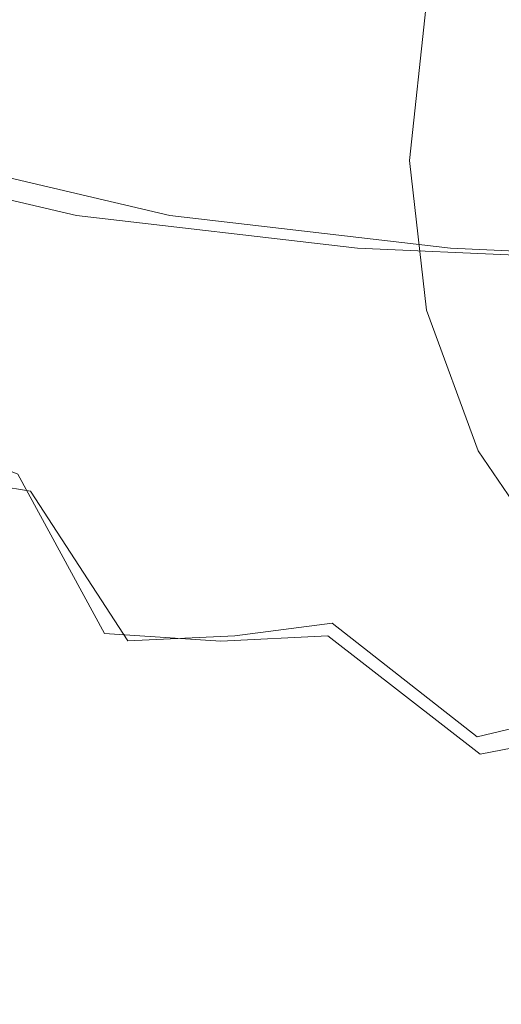
# Model space of a CAD drawing. Extents: x -1000 to 0, y -800 to 0.
# Drawn here: x -438 to -435, y -742 to -736 of the extents above; entities that cross this region are included whole.
import ezdxf

# ---------------------------------------------------------------- set-up
doc = ezdxf.new("R2010")
doc.units = 0
doc.header["$MEASUREMENT"] = 0
doc.layers.add('BRODZIK', color=7, linetype='Continuous')
doc.layers.add('CHROM', color=8, linetype='Continuous')

msp = doc.modelspace()

# ---------------------------------------------------------------- linework, layer by layer
at = {"layer": 'BRODZIK', "lineweight": 0, "invisible_edges": 15}
for points in [[(-450.8922, -733.8408, 270.604), (-448.0522, -738.074, 270.8904), (-421.5867, -738.3123, 270.8904), (-425.956, -734.0086, 270.604)], [(-448.0522, -738.074, 270.8904), (-445.4921, -742.6475, 271.0957), (-417.6471, -742.9441, 271.0981), (-421.5867, -738.3123, 270.8904)]]:
    msp.add_3dface(points, dxfattribs=at)
at = {"layer": 'CHROM', "lineweight": 0}
for points, invisible_edges in [([(-439.1617, -735.3449, 281.1544), (-437.8091, -735.5004, 281.1377), (-437.7846, -736.4901, 281.5698), (-439.1396, -736.259, 281.584)], 15), ([(-438.5872, -735.3452, 1975.8622), (-438.5651, -736.2593, 1975.4326), (-437.2102, -736.4904, 1975.4469), (-437.2348, -735.5007, 1975.8789)], 15), ([(-437.8091, -735.5004, 281.1377), (-436.086, -735.5734, 281.1258), (-436.0591, -736.6238, 281.5602), (-437.7846, -736.4901, 281.5698)], 15), ([(-437.2348, -735.5007, 1975.8789), (-437.2102, -736.4904, 1975.4469), (-435.4846, -736.624, 1975.4587), (-435.5141, -735.5737, 1975.8934)], 15), ([(-436.086, -735.5734, 281.1258), (-434.0855, -735.5709, 281.121), (-434.0536, -736.6627, 281.5555), (-436.0591, -736.6238, 281.5602)], 15), ([(-435.5141, -735.5737, 1975.8934), (-435.4846, -736.624, 1975.4587), (-433.4793, -736.663, 1975.4613), (-433.5111, -735.5712, 1975.8982)], 15), ([(-438.4057, -735.9164, 1939.9454), (-437.7846, -736.0283, 1939.8262), (-437.8755, -737.0811, 1939.9694), (-438.4744, -736.9595, 1940.146)], 15), ([(-438.3589, -736.0281, 317.1905), (-438.4474, -737.0809, 317.0473), (-437.8312, -737.1392, 317.2263), (-437.7232, -736.101, 317.3194)], 15), ([(-437.7846, -736.0283, 1939.8262), (-437.1489, -736.1011, 1939.6996), (-437.2593, -737.1395, 1939.7904), (-437.8755, -737.0811, 1939.9694)], 15), ([(-437.7232, -736.101, 317.3194), (-437.8312, -737.1392, 317.2263), (-437.2299, -737.1586, 317.4173), (-437.1071, -736.1399, 317.465)], 15), ([(-437.1489, -736.1011, 1939.6996), (-436.5328, -736.1401, 1939.5516), (-436.6555, -737.1588, 1939.6019), (-437.2593, -737.1395, 1939.7904)], 15), ([(-436.6678, -737.1538, 317.6226), (-436.5451, -736.1618, 317.6464), (-437.1071, -736.1399, 317.465), (-437.2299, -737.1586, 317.4173)], 15), ([(-436.1572, -737.1368, 317.8684), (-436.0443, -736.1715, 317.8779), (-436.5451, -736.1618, 317.6464), (-436.6678, -737.1538, 317.6226)], 15), ([(-436.0934, -737.154, 1939.3942), (-436.6555, -737.1588, 1939.6019), (-436.5328, -736.1401, 1939.5516), (-435.9707, -736.162, 1939.3724)], 15), ([(-435.7104, -737.11, 318.1787), (-435.6098, -736.1715, 318.1835), (-436.0443, -736.1715, 317.8779), (-436.1572, -737.1368, 317.8684)], 15), ([(-435.5828, -737.137, 1939.1482), (-436.0934, -737.154, 1939.3942), (-435.9707, -736.162, 1939.3724), (-435.4699, -736.1717, 1939.1387)], 15), ([(-435.3374, -737.0834, 318.5774), (-435.2515, -736.1666, 318.5797), (-435.6098, -736.1715, 318.1835), (-435.7104, -737.11, 318.1787)], 11), ([(-435.1361, -737.1102, 1938.838), (-435.5828, -737.137, 1939.1482), (-435.4699, -736.1717, 1939.1387), (-435.0379, -736.1717, 1938.8354)], 15), ([(-435.2515, -736.1666, 318.5797), (-435.3374, -737.0834, 318.5774), (-435.0453, -737.0615, 319.0834), (-434.9716, -736.1642, 319.0858)], 15), ([(-437.7846, -736.4901, 281.5698), (-437.7625, -737.4481, 282.2882), (-439.1224, -737.1295, 282.3001), (-439.1396, -736.259, 281.584)], 15), ([(-437.2102, -736.4904, 1975.4469), (-438.5651, -736.2593, 1975.4326), (-438.548, -737.1298, 1974.7189), (-437.1881, -737.4484, 1974.7285)], 15), ([(-436.032, -737.6498, 282.281), (-437.7625, -737.4481, 282.2882), (-437.7846, -736.4901, 281.5698), (-436.0591, -736.6238, 281.5602)], 15), ([(-435.4577, -737.6501, 1974.7382), (-435.4846, -736.624, 1975.4587), (-437.2102, -736.4904, 1975.4469), (-437.1881, -737.4484, 1974.7285)], 15), ([(-434.0217, -737.7398, 282.2786), (-436.032, -737.6498, 282.281), (-436.0591, -736.6238, 281.5602), (-434.0536, -736.6627, 281.5555)], 15), ([(-433.4473, -737.7401, 1974.7404), (-433.4793, -736.663, 1975.4613), (-435.4846, -736.624, 1975.4587), (-435.4577, -737.6501, 1974.7382)], 15), ([(-438.4744, -736.9595, 1940.146), (-437.8755, -737.0811, 1939.9694), (-437.7895, -738.1338, 1940.2056), (-438.4008, -738.0099, 1940.4801)], 15), ([(-438.4474, -737.0809, 317.0473), (-438.3639, -738.1337, 316.811), (-437.7404, -738.175, 317.0807), (-437.8312, -737.1392, 317.2263)], 15), ([(-437.8755, -737.0811, 1939.9694), (-437.2593, -737.1395, 1939.7904), (-437.166, -738.1752, 1939.9385), (-437.7895, -738.1338, 1940.2056)], 15), ([(-435.2294, -737.9829, 318.575), (-435.3374, -737.0834, 318.5774), (-435.7104, -737.11, 318.1787), (-435.6049, -738.0314, 318.1764)], 11), ([(-435.3374, -737.0834, 318.5774), (-435.2294, -737.9829, 318.575), (-434.9373, -737.9441, 319.0834), (-435.0453, -737.0615, 319.0834)], 15), ([(-437.7625, -737.4481, 282.2882), (-437.7429, -738.3453, 283.3599), (-439.1076, -737.9319, 283.3671), (-439.1224, -737.1295, 282.3001)], 7), ([(-437.1881, -737.4484, 1974.7285), (-438.548, -737.1298, 1974.7189), (-438.5357, -737.9322, 1973.652), (-437.171, -738.3455, 1973.6567)], 14), ([(-437.8312, -737.1392, 317.2263), (-437.7404, -738.175, 317.0807), (-437.1317, -738.1653, 317.3409), (-437.2299, -737.1586, 317.4173)], 15), ([(-437.2593, -737.1395, 1939.7904), (-436.6555, -737.1588, 1939.6019), (-436.5573, -738.1655, 1939.6782), (-437.166, -738.1752, 1939.9385)], 15), ([(-436.5671, -738.1312, 317.5892), (-436.6678, -737.1538, 317.6226), (-437.2299, -737.1586, 317.4173), (-437.1317, -738.1653, 317.3409)], 15), ([(-436.0541, -738.085, 317.8589), (-436.1572, -737.1368, 317.8684), (-436.6678, -737.1538, 317.6226), (-436.5671, -738.1312, 317.5892)], 15), ([(-435.9927, -738.1314, 1939.4275), (-436.5573, -738.1655, 1939.6782), (-436.6555, -737.1588, 1939.6019), (-436.0934, -737.154, 1939.3942)], 15), ([(-435.6049, -738.0314, 318.1764), (-435.7104, -737.11, 318.1787), (-436.1572, -737.1368, 317.8684), (-436.0541, -738.085, 317.8589)], 15), ([(-435.4797, -738.0852, 1939.1604), (-435.9927, -738.1314, 1939.4275), (-436.0934, -737.154, 1939.3942), (-435.5828, -737.137, 1939.1482)], 15), ([(-435.0306, -738.0317, 1938.8428), (-435.4797, -738.0852, 1939.1604), (-435.5828, -737.137, 1939.1482), (-435.1361, -737.1102, 1938.838)], 15), ([(-436.0075, -738.6199, 283.3551), (-437.7429, -738.3453, 283.3599), (-437.7625, -737.4481, 282.2882), (-436.032, -737.6498, 282.281)], 11), ([(-435.4331, -738.6202, 1973.6613), (-435.4577, -737.6501, 1974.7382), (-437.1881, -737.4484, 1974.7285), (-437.171, -738.3455, 1973.6567)], 13), ([(-433.9923, -738.7609, 283.3551), (-436.0075, -738.6199, 283.3551), (-436.032, -737.6498, 282.281), (-434.0217, -737.7398, 282.2786)], 11), ([(-433.4203, -738.7612, 1973.6613), (-433.4473, -737.7401, 1974.7404), (-435.4577, -737.6501, 1974.7382), (-435.4331, -738.6202, 1973.6613)], 13), ([(-437.7429, -738.3453, 283.3599), (-437.7282, -739.15, 284.8542), (-439.0978, -738.6442, 284.8518), (-439.1076, -737.9319, 283.3671)], 15), ([(-437.171, -738.3455, 1973.6567), (-438.5357, -737.9322, 1973.652), (-438.5235, -738.6445, 1972.1649), (-437.1538, -739.1503, 1972.1649)], 15), ([(-435.2294, -737.9829, 318.575), (-434.925, -738.8291, 318.5726), (-434.6403, -738.7756, 319.081), (-434.9373, -737.9441, 319.0834)], 15), ([(-438.9751, -738.0097, 316.5388), (-438.7002, -739.043, 316.0424), (-438.0473, -739.1476, 316.4959), (-438.3639, -738.1337, 316.811)], 15), ([(-438.4008, -738.0099, 1940.4801), (-437.7895, -738.1338, 1940.2056), (-437.4729, -739.1478, 1940.5206), (-438.1258, -739.0432, 1940.9766)], 15), ([(-434.925, -738.8291, 318.5726), (-435.2294, -737.9829, 318.575), (-435.6049, -738.0314, 318.1764), (-435.2883, -738.8996, 318.1716)], 11), ([(-435.2883, -738.8996, 318.1716), (-435.6049, -738.0314, 318.1764), (-436.0541, -738.085, 317.8589), (-435.7277, -738.975, 317.8446)], 15), ([(-434.7139, -738.8998, 1938.8453), (-435.1533, -738.9752, 1939.1721), (-435.4797, -738.0852, 1939.1604), (-435.0306, -738.0317, 1938.8428)], 15), ([(-438.3639, -738.1337, 316.811), (-438.0473, -739.1476, 316.4959), (-437.4041, -739.1573, 316.8969), (-437.7404, -738.175, 317.0807)], 15), ([(-437.7895, -738.1338, 1940.2056), (-437.166, -738.1752, 1939.9385), (-436.8298, -739.1575, 1940.1221), (-437.4729, -739.1478, 1940.5206)], 15), ([(-436.2308, -739.0504, 317.5486), (-436.5671, -738.1312, 317.5892), (-437.1317, -738.1653, 317.3409), (-436.793, -739.1135, 317.2454)], 15), ([(-435.7277, -738.975, 317.8446), (-436.0541, -738.085, 317.8589), (-436.5671, -738.1312, 317.5892), (-436.2308, -739.0504, 317.5486)], 15), ([(-435.6565, -739.0505, 1939.468), (-436.2186, -739.1137, 1939.7712), (-436.5573, -738.1655, 1939.6782), (-435.9927, -738.1314, 1939.4275)], 15), ([(-435.1533, -738.9752, 1939.1721), (-435.6565, -739.0505, 1939.468), (-435.9927, -738.1314, 1939.4275), (-435.4797, -738.0852, 1939.1604)], 15), ([(-437.7404, -738.175, 317.0807), (-437.4041, -739.1573, 316.8969), (-436.793, -739.1135, 317.2454), (-437.1317, -738.1653, 317.3409)], 15), ([(-437.166, -738.1752, 1939.9385), (-436.5573, -738.1655, 1939.6782), (-436.2186, -739.1137, 1939.7712), (-436.8298, -739.1575, 1940.1221)], 15), ([(-435.9854, -739.4954, 284.8542), (-437.7282, -739.15, 284.8542), (-437.7429, -738.3453, 283.3599), (-436.0075, -738.6199, 283.3551)], 15), ([(-435.411, -739.4956, 1972.1649), (-435.4331, -738.6202, 1973.6613), (-437.171, -738.3455, 1973.6567), (-437.1538, -739.1503, 1972.1649)], 15), ([(-437.7282, -739.15, 284.8542), (-437.7135, -739.8308, 286.8354), (-439.088, -739.2448, 286.8282), (-439.0978, -738.6442, 284.8518)], 15), ([(-437.1538, -739.1503, 1972.1649), (-438.5235, -738.6445, 1972.1649), (-438.5136, -739.2451, 1970.1908), (-437.1391, -739.8312, 1970.1813)], 15), ([(-433.9677, -739.6873, 284.8566), (-435.9854, -739.4954, 284.8542), (-436.0075, -738.6199, 283.3551), (-433.9923, -738.7609, 283.3551)], 15), ([(-433.3933, -739.6876, 1972.1602), (-433.4203, -738.7612, 1973.6613), (-435.4331, -738.6202, 1973.6613), (-435.411, -739.4956, 1972.1649)], 15), ([(-438.764, -738.7782, 1941.4348), (-438.1258, -739.0432, 1940.9766), (-437.5907, -740.0255, 1941.6641), (-438.3467, -739.7653, 1942.4469)], 4), ([(-434.4218, -739.5877, 318.5702), (-434.925, -738.8291, 318.5726), (-435.2883, -738.8996, 318.1716), (-434.7605, -739.6727, 318.1692)], 11), ([(-434.7605, -739.6727, 318.1692), (-435.2883, -738.8996, 318.1716), (-435.7277, -738.975, 317.8446), (-435.1704, -739.7701, 317.8302)], 15), ([(-434.1862, -739.673, 1938.8475), (-434.5961, -739.7703, 1939.1864), (-435.1533, -738.9752, 1939.1721), (-434.7139, -738.8998, 1938.8453)], 15), ([(-435.1704, -739.7701, 317.8302), (-435.7277, -738.975, 317.8446), (-436.2308, -739.0504, 317.5486), (-435.6467, -739.8672, 317.5056)], 15), ([(-434.5961, -739.7703, 1939.1864), (-435.0723, -739.8674, 1939.5111), (-435.6565, -739.0505, 1939.468), (-435.1533, -738.9752, 1939.1721)], 15), ([(-438.7002, -739.043, 316.0424), (-438.1651, -740.0253, 315.3526), (-437.4459, -740.0715, 316.1187), (-438.0473, -739.1476, 316.4959)], 3), ([(-438.1258, -739.0432, 1940.9766), (-437.4729, -739.1478, 1940.5206), (-436.874, -740.0717, 1940.8978), (-437.5907, -740.0255, 1941.6641)], 15), ([(-435.6467, -739.8672, 317.5056), (-436.2308, -739.0504, 317.5486), (-436.793, -739.1135, 317.2454), (-436.1867, -739.9622, 317.1428)], 15), ([(-435.0723, -739.8674, 1939.5111), (-435.6124, -739.9623, 1939.8739), (-436.2186, -739.1137, 1939.7712), (-435.6565, -739.0505, 1939.468)], 15), ([(-439.439, -739.8358, 312.0824), (-438.111, -740.7913, 312.9178), (-438.9211, -739.7651, 314.572), (-439.6918, -739.1523, 313.9466)], 3), ([(-438.8647, -739.8359, 1944.9341), (-439.1175, -739.1526, 1943.0701), (-438.3467, -739.7653, 1942.4469), (-437.5367, -740.7914, 1944.099)], 12), ([(-438.0473, -739.1476, 316.4959), (-437.4459, -740.0715, 316.1187), (-436.788, -740.04, 316.6988), (-437.4041, -739.1573, 316.8969)], 15), ([(-435.9682, -740.2416, 286.8426), (-437.7135, -739.8308, 286.8354), (-437.7282, -739.15, 284.8542), (-435.9854, -739.4954, 284.8542)], 15), ([(-437.4729, -739.1478, 1940.5206), (-436.8298, -739.1575, 1940.1221), (-436.2137, -740.0402, 1940.3179), (-436.874, -740.0717, 1940.8978)], 15), ([(-437.4041, -739.1573, 316.8969), (-436.788, -740.04, 316.6988), (-436.1867, -739.9622, 317.1428), (-436.793, -739.1135, 317.2454)], 15), ([(-435.3938, -740.242, 1970.1741), (-435.411, -739.4956, 1972.1649), (-437.1538, -739.1503, 1972.1649), (-437.1391, -739.8312, 1970.1813)], 15), ([(-436.8298, -739.1575, 1940.1221), (-436.2186, -739.1137, 1939.7712), (-435.6124, -739.9623, 1939.8739), (-436.2137, -740.0402, 1940.3179)], 15), ([(-437.7135, -739.8308, 286.8354), (-437.7012, -740.3609, 289.3775), (-439.0782, -739.7092, 289.3585), (-439.088, -739.2448, 286.8282)], 15), ([(-437.1391, -739.8312, 1970.1813), (-438.5136, -739.2451, 1970.1908), (-438.5038, -739.7095, 1967.6608), (-437.1268, -740.3611, 1967.639)], 15), ([(-433.9432, -740.4776, 286.8521), (-435.9682, -740.2416, 286.8426), (-435.9854, -739.4954, 284.8542), (-433.9677, -739.6873, 284.8566)], 15), ([(-433.3712, -740.4778, 1970.1646), (-433.3933, -739.6876, 1972.1602), (-435.411, -739.4956, 1972.1649), (-435.3938, -740.242, 1970.1741)], 15), ([(-437.7012, -740.3609, 289.3775), (-437.6963, -740.7523, 292.3541), (-439.0757, -740.0521, 292.3206), (-439.0782, -739.7092, 289.3585)], 15), ([(-437.1268, -740.3611, 1967.639), (-438.5038, -739.7095, 1967.6608), (-438.5013, -740.0524, 1964.6959), (-437.1219, -740.7526, 1964.6626)], 15), ([(-434.0168, -740.3147, 318.1668), (-434.7605, -739.6727, 318.1692), (-435.1704, -739.7701, 317.8302), (-434.3777, -740.429, 317.8183)], 15), ([(-438.9211, -739.7651, 314.572), (-438.111, -740.7913, 312.9178), (-437.1931, -740.8715, 314.6651), (-438.1651, -740.0253, 315.3526)], 15), ([(-438.3467, -739.7653, 1942.4469), (-437.5907, -740.0255, 1941.6641), (-436.6187, -740.8716, 1942.3516), (-437.5367, -740.7914, 1944.099)], 15), ([(-434.3777, -740.429, 317.8183), (-435.1704, -739.7701, 317.8302), (-435.6467, -739.8672, 317.5056), (-434.8047, -740.5457, 317.4626)], 15), ([(-437.7135, -739.8308, 286.8354), (-435.9682, -740.2416, 286.8426), (-435.9511, -740.8204, 289.3918), (-437.7012, -740.3609, 289.3775)], 15), ([(-437.1391, -739.8312, 1970.1813), (-437.1268, -740.3611, 1967.639), (-435.3766, -740.8206, 1967.6248), (-435.3938, -740.242, 1970.1741)], 15), ([(-437.9515, -741.0612, 309.6167), (-438.111, -740.7913, 312.9178), (-439.439, -739.8358, 312.0824), (-439.2893, -740.215, 309.3421)], 11), ([(-437.3796, -741.0613, 1947.4), (-438.715, -740.2151, 1947.6746), (-438.8647, -739.8359, 1944.9341), (-437.5367, -740.7914, 1944.099)], 13), ([(-434.8047, -740.5457, 317.4626), (-435.6467, -739.8672, 317.5056), (-436.1867, -739.9622, 317.1428), (-435.2932, -740.6623, 317.0473)], 15), ([(-434.2303, -740.5458, 1939.5538), (-434.7213, -740.6625, 1939.9716), (-435.6124, -739.9623, 1939.8739), (-435.0723, -739.8674, 1939.5111)], 15), ([(-436.788, -740.04, 316.6988), (-435.8479, -740.7693, 316.5079), (-435.2932, -740.6623, 317.0473), (-436.1867, -739.9622, 317.1428)], 3), ([(-436.2137, -740.0402, 1940.3179), (-435.6124, -739.9623, 1939.8739), (-434.7213, -740.6625, 1939.9716), (-435.276, -740.7695, 1940.5088)], 15), ([(-437.6963, -740.7523, 292.3541), (-437.7036, -741.0174, 295.6505), (-439.0807, -740.283, 295.5979), (-439.0757, -740.0521, 292.3206)], 15), ([(-437.1219, -740.7526, 1964.6626), (-438.5013, -740.0524, 1964.6959), (-438.5087, -740.2833, 1961.4211), (-437.1292, -741.0176, 1961.3685)], 15), ([(-438.1651, -740.0253, 315.3526), (-437.1931, -740.8715, 314.6651), (-436.4788, -740.8446, 315.7488), (-437.4459, -740.0715, 316.1187)], 15), ([(-437.5907, -740.0255, 1941.6641), (-436.874, -740.0717, 1940.8978), (-435.9044, -740.8448, 1941.2703), (-436.6187, -740.8716, 1942.3516)], 14), ([(-437.4459, -740.0715, 316.1187), (-436.4788, -740.8446, 315.7488), (-435.8479, -740.7693, 316.5079), (-436.788, -740.04, 316.6988)], 7), ([(-436.874, -740.0717, 1940.8978), (-436.2137, -740.0402, 1940.3179), (-435.276, -740.7695, 1940.5088), (-435.9044, -740.8448, 1941.2703)], 12), ([(-437.8484, -741.1948, 306.2319), (-437.9515, -741.0612, 309.6167), (-439.2893, -740.215, 309.3421), (-439.2009, -740.3876, 306.0672)], 11), ([(-437.2765, -741.1951, 1950.7847), (-438.6265, -740.3879, 1950.9493), (-438.715, -740.2151, 1947.6746), (-437.3796, -741.0613, 1947.4)], 15), ([(-435.9682, -740.2416, 286.8426), (-433.9432, -740.4776, 286.8521), (-433.926, -741.0927, 289.4062), (-435.9511, -740.8204, 289.3918)], 15), ([(-435.3938, -740.242, 1970.1741), (-435.3766, -740.8206, 1967.6248), (-433.3516, -741.093, 1967.6107), (-433.3712, -740.4778, 1970.1646)], 15), ([(-437.7036, -741.0174, 295.6505), (-437.7282, -741.1729, 299.1403), (-439.1027, -740.4119, 299.0639), (-439.0807, -740.283, 295.5979)], 15), ([(-437.1292, -741.0176, 1961.3685), (-438.5087, -740.2833, 1961.4211), (-438.5284, -740.4122, 1957.9551), (-437.1538, -741.1732, 1957.8785)], 15), ([(-437.7012, -740.3609, 289.3775), (-435.9511, -740.8204, 289.3918), (-435.9437, -741.2483, 292.378), (-437.6963, -740.7523, 292.3541)], 15), ([(-437.1268, -740.3611, 1967.639), (-437.1219, -740.7526, 1964.6626), (-435.3693, -741.2485, 1964.6385), (-435.3766, -740.8206, 1967.6248)], 15), ([(-437.7748, -741.2314, 302.704), (-437.8484, -741.1948, 306.2319), (-439.2009, -740.3876, 306.0672), (-439.1396, -740.4509, 302.5966)], 15), ([(-437.7282, -741.1729, 299.1403), (-437.7748, -741.2314, 302.704), (-439.1396, -740.4509, 302.5966), (-439.1027, -740.4119, 299.0639)], 15), ([(-437.2029, -741.2316, 1954.3149), (-438.5677, -740.4512, 1954.42), (-438.6265, -740.3879, 1950.9493), (-437.2765, -741.1951, 1950.7847)], 15), ([(-437.1538, -741.1732, 1957.8785), (-438.5284, -740.4122, 1957.9551), (-438.5677, -740.4512, 1954.42), (-437.2029, -741.2316, 1954.3149)], 15), ([(-433.6879, -741.0417, 317.4292), (-434.8047, -740.5457, 317.4626), (-435.2932, -740.6623, 317.0473), (-434.0905, -741.1729, 316.9637)], 13), ([(-435.8479, -740.7693, 316.5079), (-434.5494, -741.2994, 316.3456), (-434.0905, -741.1729, 316.9637), (-435.2932, -740.6623, 317.0473)], 15), ([(-435.276, -740.7695, 1940.5088), (-434.7213, -740.6625, 1939.9716), (-433.5161, -741.1731, 1940.0554), (-433.9751, -741.2996, 1940.6711)], 14), ([(-436.0247, -741.5693, 312.2757), (-438.111, -740.7913, 312.9178), (-437.9515, -741.0612, 309.6167), (-436.1278, -741.6835, 309.5116)], 15), ([(-438.111, -740.7913, 312.9178), (-436.0247, -741.5693, 312.2757), (-435.6074, -741.4866, 314.1782), (-437.1931, -740.8715, 314.6651)], 15), ([(-437.6963, -740.7523, 292.3541), (-435.9437, -741.2483, 292.378), (-435.9485, -741.5425, 295.6791), (-437.7036, -741.0174, 295.6505)], 15), ([(-435.4503, -741.5695, 1944.7408), (-435.5533, -741.6837, 1947.5051), (-437.3796, -741.0613, 1947.4), (-437.5367, -740.7914, 1944.099)], 15), ([(-437.5367, -740.7914, 1944.099), (-436.6187, -740.8716, 1942.3516), (-435.0355, -741.4868, 1942.8385), (-435.4503, -741.5695, 1944.7408)], 15), ([(-437.1219, -740.7526, 1964.6626), (-437.1292, -741.0176, 1961.3685), (-435.3766, -741.5428, 1961.3375), (-435.3693, -741.2485, 1964.6385)], 15), ([(-436.4788, -740.8446, 315.7488), (-435.0576, -741.4088, 315.4576), (-434.5494, -741.2994, 316.3456), (-435.8479, -740.7693, 316.5079)], 15), ([(-435.9044, -740.8448, 1941.2703), (-435.276, -740.7695, 1940.5088), (-433.9751, -741.2996, 1940.6711), (-434.4832, -741.4089, 1941.5614)], 15), ([(-437.1931, -740.8715, 314.6651), (-435.6074, -741.4866, 314.1782), (-435.0576, -741.4088, 315.4576), (-436.4788, -740.8446, 315.7488)], 15), ([(-436.6187, -740.8716, 1942.3516), (-435.9044, -740.8448, 1941.2703), (-434.4832, -741.4089, 1941.5614), (-435.0355, -741.4868, 1942.8385)], 15), ([(-435.9511, -740.8204, 289.3918), (-433.926, -741.0927, 289.4062), (-433.9161, -741.5474, 292.3971), (-435.9437, -741.2483, 292.378)], 15), ([(-435.3766, -740.8206, 1967.6248), (-435.3693, -741.2485, 1964.6385), (-433.3418, -741.5477, 1964.6221), (-433.3516, -741.093, 1967.6107)], 15), ([(-437.7036, -741.0174, 295.6505), (-435.9485, -741.5425, 295.6791), (-435.9731, -741.7175, 299.1689), (-437.7282, -741.1729, 299.1403)], 15), ([(-437.1292, -741.0176, 1961.3685), (-437.1538, -741.1732, 1957.8785), (-435.3987, -741.7178, 1957.8477), (-435.3766, -741.5428, 1961.3375)], 15), ([(-436.1278, -741.6835, 309.5116), (-437.9515, -741.0612, 309.6167), (-437.8484, -741.1948, 306.2319), (-436.0737, -741.7784, 306.2176)], 15), ([(-435.5533, -741.6837, 1947.5051), (-435.4994, -741.7787, 1950.7991), (-437.2765, -741.1951, 1950.7847), (-437.3796, -741.0613, 1947.4)], 15), ([(-436.0737, -741.7784, 306.2176), (-437.8484, -741.1948, 306.2319), (-437.7748, -741.2314, 302.704), (-436.0173, -741.793, 302.7254)], 15), ([(-436.0173, -741.793, 302.7254), (-437.7748, -741.2314, 302.704), (-437.7282, -741.1729, 299.1403), (-435.9731, -741.7175, 299.1689)], 15), ([(-435.4994, -741.7787, 1950.7991), (-435.4429, -741.7932, 1954.291), (-437.2029, -741.2316, 1954.3149), (-437.2765, -741.1951, 1950.7847)], 15), ([(-435.4429, -741.7932, 1954.291), (-435.3987, -741.7178, 1957.8477), (-437.1538, -741.1732, 1957.8785), (-437.2029, -741.2316, 1954.3149)], 15), ([(-435.9437, -741.2483, 292.378), (-433.9161, -741.5474, 292.3971), (-433.9161, -741.861, 295.6934), (-435.9485, -741.5425, 295.6791)], 15), ([(-435.3693, -741.2485, 1964.6385), (-435.3766, -741.5428, 1961.3375), (-433.3418, -741.8613, 1961.3232), (-433.3418, -741.5477, 1964.6221)], 15), ([(-435.6074, -741.4866, 314.1782), (-433.6486, -741.8756, 313.8583), (-433.3197, -741.7638, 315.2451), (-435.0576, -741.4088, 315.4576)], 15), ([(-436.0247, -741.5693, 312.2757), (-433.8965, -741.9777, 311.9129), (-433.6486, -741.8756, 313.8583), (-435.6074, -741.4866, 314.1782)], 15), ([(-435.4503, -741.5695, 1944.7408), (-435.0355, -741.4868, 1942.8385), (-433.0742, -741.8759, 1943.1584), (-433.3222, -741.9778, 1945.1038)], 15), ([(-433.8965, -741.9777, 311.9129), (-436.0247, -741.5693, 312.2757), (-436.1278, -741.6835, 309.5116), (-433.9898, -742.0775, 309.2634)], 15), ([(-435.9485, -741.5425, 295.6791), (-433.9161, -741.861, 295.6934), (-433.9333, -742.0532, 299.1712), (-435.9731, -741.7175, 299.1689)], 15), ([(-433.3222, -741.9778, 1945.1038), (-433.4154, -742.0776, 1947.7557), (-435.5533, -741.6837, 1947.5051), (-435.4503, -741.5695, 1944.7408)], 15), ([(-435.3766, -741.5428, 1961.3375), (-435.3987, -741.7178, 1957.8477), (-433.359, -742.0535, 1957.8477), (-433.3418, -741.8613, 1961.3232)], 15), ([(-433.9898, -742.0775, 309.2634), (-436.1278, -741.6835, 309.5116), (-436.0737, -741.7784, 306.2176), (-433.9947, -742.1406, 306.1198)], 15), ([(-433.4154, -742.0776, 1947.7557), (-433.4203, -742.1409, 1950.897), (-435.4994, -741.7787, 1950.7991), (-435.5533, -741.6837, 1947.5051)], 15), ([(-433.9653, -742.1406, 302.7016), (-436.0173, -741.793, 302.7254), (-435.9731, -741.7175, 299.1689), (-433.9333, -742.0532, 299.1712)], 15), ([(-433.3933, -742.1409, 1954.3175), (-433.359, -742.0535, 1957.8477), (-435.3987, -741.7178, 1957.8477), (-435.4429, -741.7932, 1954.291)], 15), ([(-433.9947, -742.1406, 306.1198), (-436.0737, -741.7784, 306.2176), (-436.0173, -741.793, 302.7254), (-433.9653, -742.1406, 302.7016)], 15), ([(-433.4203, -742.1409, 1950.897), (-433.3933, -742.1409, 1954.3175), (-435.4429, -741.7932, 1954.291), (-435.4994, -741.7787, 1950.7991)], 15)]:
    msp.add_3dface(points, dxfattribs=dict(at, invisible_edges=invisible_edges))

doc.saveas('drawing.dxf')
